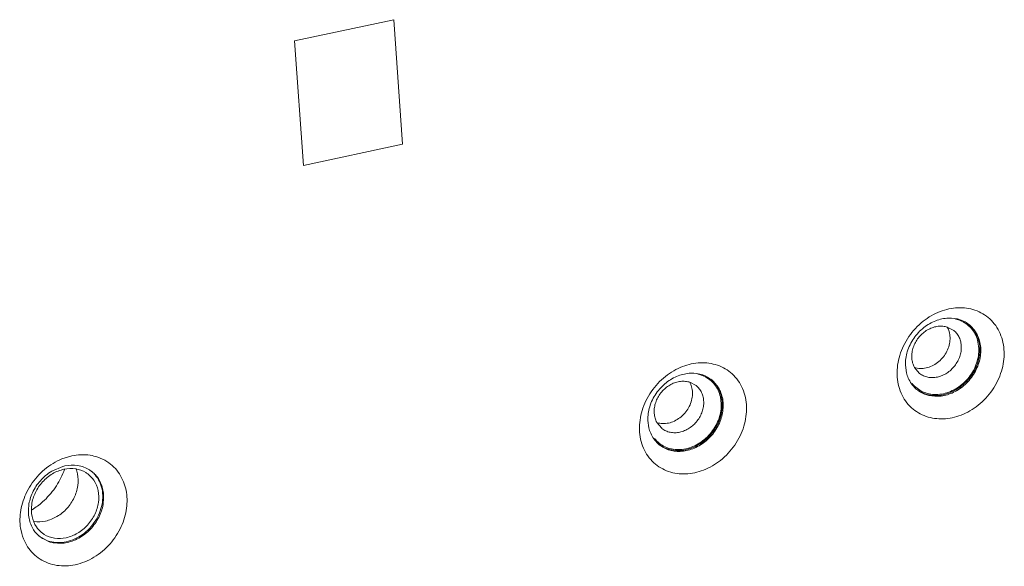
# Model space of a CAD drawing. Units: centimetres. Extents: x -208 to 85, y -100 to 100.
# Drawn here: x -138 to -132, y 31 to 34 of the extents above; entities that cross this region are included whole.
import ezdxf

# ---------------------------------------------------------------- set-up
doc = ezdxf.new("R2010")
doc.units = ezdxf.units.CM
doc.header["$MEASUREMENT"] = 0
doc.layers.add('layer 1', color=7, linetype='Continuous')

msp = doc.modelspace()

# ---------------------------------------------------------------- linework, layer by layer
at = {"layer": 'layer 1', "lineweight": 9}
for points in [[(-135.65695, 33.65414), (-135.65695, 33.65414), (-136.19025, 33.54014), (-136.19025, 33.54014)], [(-135.60905, 32.98439), (-135.60905, 32.98439), (-135.65695, 33.65414), (-135.65695, 33.65414)], [(-136.19025, 33.54014), (-136.19025, 33.54014), (-136.14235, 32.87039), (-136.14235, 32.87039)], [(-136.14235, 32.87039), (-136.14235, 32.87039), (-135.60905, 32.98439), (-135.60905, 32.98439)], [(-132.55848, 32.01326), (-132.55848, 32.01326), (-132.52893, 31.98169), (-132.52893, 31.98169)], [(-132.67709, 32.00082), (-132.67709, 32.00082), (-132.64196, 31.98214), (-132.64196, 31.98214)], [(-132.52149, 31.97024), (-132.52381, 31.97416), (-132.52628, 31.97799), (-132.52893, 31.98169)], [(-132.93294, 31.84829), (-132.92208, 31.88417), (-132.90522, 31.91866), (-132.884, 31.94959)], [(-132.89217, 31.86859), (-132.88449, 31.8939), (-132.87257, 31.91824), (-132.85758, 31.94003)], [(-132.51196, 31.92206), (-132.51196, 31.92206), (-132.50723, 31.88517), (-132.50723, 31.88517)], [(-132.90218, 31.79558), (-132.90295, 31.82013), (-132.89927, 31.84508), (-132.89217, 31.86859)], [(-132.37119, 31.86777), (-132.37008, 31.83292), (-132.3753, 31.79751), (-132.3854, 31.76416)], [(-132.94715, 31.74466), (-132.94826, 31.7795), (-132.94304, 31.81491), (-132.93294, 31.84829)], [(-132.89684, 31.75556), (-132.89684, 31.75556), (-132.90218, 31.79558), (-132.90218, 31.79558)], [(-132.82767, 31.75283), (-132.82767, 31.75283), (-132.85364, 31.78403), (-132.85364, 31.78403)], [(-134.06368, 31.70443), (-134.06368, 31.70443), (-134.02855, 31.68578), (-134.02855, 31.68578)], [(-133.94508, 31.71687), (-133.94508, 31.71687), (-133.91552, 31.68533), (-133.91552, 31.68533)], [(-132.92564, 31.64603), (-132.93905, 31.67688), (-132.94608, 31.71102), (-132.94715, 31.74466)], [(-134.31955, 31.55191), (-134.30867, 31.58781), (-134.29181, 31.62228), (-134.27059, 31.65321)], [(-134.27876, 31.57221), (-134.27109, 31.59754), (-134.25916, 31.62186), (-134.24417, 31.64364)], [(-133.90811, 31.67388), (-133.91042, 31.67778), (-133.9129, 31.6816), (-133.91552, 31.68533)], [(-132.84054, 31.66454), (-132.83466, 31.65979), (-132.82845, 31.6555), (-132.82194, 31.65162)], [(-133.89855, 31.6257), (-133.89855, 31.6257), (-133.89383, 31.58878), (-133.89383, 31.58878)], [(-134.33376, 31.4483), (-134.33485, 31.48314), (-134.32965, 31.51855), (-134.31955, 31.55191)], [(-134.28877, 31.49919), (-134.28955, 31.52377), (-134.28589, 31.5487), (-134.27876, 31.57221)], [(-133.75778, 31.57141), (-133.75667, 31.53654), (-133.76189, 31.50113), (-133.77199, 31.46777)], [(-134.28343, 31.45918), (-134.28343, 31.45918), (-134.28877, 31.49919), (-134.28877, 31.49919)], [(-134.21426, 31.45647), (-134.21426, 31.45647), (-134.24023, 31.48765), (-134.24023, 31.48765)], [(-134.31223, 31.34967), (-134.32567, 31.38052), (-134.3327, 31.41466), (-134.33376, 31.4483)], [(-134.22715, 31.36815), (-134.22125, 31.36343), (-134.21504, 31.35911), (-134.20855, 31.35526)], [(-137.44245, 31.29157), (-137.4589, 31.28487), (-137.47481, 31.27689), (-137.49006, 31.26773)], [(-137.44245, 31.29157), (-137.44245, 31.29157), (-137.38973, 31.30786), (-137.38973, 31.30786)], [(-137.38973, 31.30786), (-137.35746, 31.31478), (-137.32342, 31.31629), (-137.29082, 31.31124)], [(-137.25026, 31.30137), (-137.26348, 31.30581), (-137.27706, 31.30911), (-137.29082, 31.31124)], [(-137.57696, 31.19509), (-137.55198, 31.2234), (-137.52243, 31.2483), (-137.49006, 31.26773)], [(-137.55899, 31.17458), (-137.54143, 31.19448), (-137.52066, 31.21197), (-137.49792, 31.22562)], [(-137.49792, 31.22562), (-137.49792, 31.22562), (-137.43754, 31.25142), (-137.43754, 31.25142)], [(-137.47989, 31.13593), (-137.46079, 31.16339), (-137.44507, 31.19306), (-137.43312, 31.22429)], [(-137.42734, 31.25385), (-137.43076, 31.25312), (-137.43416, 31.25231), (-137.43754, 31.25142)], [(-137.43312, 31.22429), (-137.43171, 31.228), (-137.43034, 31.23175), (-137.42904, 31.23551)], [(-137.43168, 31.23626), (-137.41133, 31.24061), (-137.38987, 31.2416), (-137.36931, 31.23841)], [(-137.42734, 31.25385), (-137.40458, 31.25871), (-137.38057, 31.2598), (-137.3576, 31.25623)], [(-137.36931, 31.23841), (-137.34984, 31.23541), (-137.3305, 31.2285), (-137.31377, 31.21808)], [(-137.3576, 31.25623), (-137.33518, 31.25276), (-137.31294, 31.24469), (-137.29382, 31.23244)], [(-137.29965, 31.208), (-137.30416, 31.21166), (-137.30886, 31.21502), (-137.31377, 31.21808)], [(-137.27958, 31.22212), (-137.28414, 31.22583), (-137.28888, 31.22927), (-137.29382, 31.23244)], [(-137.27146, 31.21428), (-137.27559, 31.21846), (-137.27994, 31.22243), (-137.28452, 31.22611)], [(-137.26868, 31.2124), (-137.27217, 31.21579), (-137.27581, 31.21905), (-137.27958, 31.22212)], [(-137.27175, 31.17772), (-137.27954, 31.18912), (-137.28893, 31.19932), (-137.29965, 31.208)], [(-137.27175, 31.17772), (-137.26039, 31.16115), (-137.25251, 31.14183), (-137.2483, 31.12219)], [(-137.59495, 30.91032), (-137.60706, 30.92883), (-137.61539, 30.95017), (-137.61973, 30.97187)], [(-137.57998, 30.92638), (-137.59131, 30.94295), (-137.59922, 30.96223), (-137.60342, 30.98188)], [(-137.53097, 30.95768), (-137.55099, 30.95341), (-137.57209, 30.95239), (-137.59233, 30.95539)], [(-137.59495, 30.91032), (-137.58593, 30.89651), (-137.57481, 30.88419), (-137.56201, 30.87376)], [(-137.57998, 30.92638), (-137.57217, 30.91497), (-137.56277, 30.90478), (-137.55205, 30.89606)], [(-137.51516, 30.84751), (-137.51516, 30.84751), (-137.56201, 30.87376), (-137.56201, 30.87376)], [(-137.55205, 30.89606), (-137.54757, 30.89243), (-137.54285, 30.88905), (-137.53794, 30.88601)], [(-137.48239, 30.86568), (-137.50189, 30.86868), (-137.5212, 30.87557), (-137.53794, 30.88601)], [(-137.51516, 30.84751), (-137.51228, 30.84649), (-137.50937, 30.84555), (-137.50647, 30.84467)], [(-137.42002, 30.86781), (-137.44037, 30.86346), (-137.46183, 30.8625), (-137.48239, 30.86568)], [(-137.27087, 30.76283), (-137.30175, 30.74427), (-137.33598, 30.7302), (-137.3712, 30.7227)]]:
    msp.add_open_spline(points, degree=3, dxfattribs=at)
for points, knots in [([(-132.884, 31.94959), (-132.86273, 31.98058), (-132.83678, 32.00861), (-132.80716, 32.03207), (-132.80716, 32.03207), (-132.77935, 32.05414), (-132.74833, 32.07218), (-132.71538, 32.08481)], [0, 0, 0, 0, 0.3333333, 0.3333333, 0.3333333, 0.3333333, 1, 1, 1, 1]), ([(-132.71538, 32.08481), (-132.68492, 32.09649), (-132.65244, 32.10369), (-132.61965, 32.10502), (-132.61965, 32.10502), (-132.58861, 32.10624), (-132.55733, 32.10218), (-132.52789, 32.09206), (-132.52789, 32.09206), (-132.49857, 32.08198), (-132.47112, 32.06588), (-132.44843, 32.04513)], [0, 0, 0, 0, 0.25, 0.25, 0.25, 0.25, 0.5, 0.5, 0.5, 0.5, 1, 1, 1, 1]), ([(-132.85758, 31.94003), (-132.84257, 31.96182), (-132.82427, 31.98153), (-132.80338, 31.99805), (-132.80338, 31.99805), (-132.78381, 32.01354), (-132.76195, 32.02619), (-132.73877, 32.03507)], [0, 0, 0, 0, 0.3333333, 0.3333333, 0.3333333, 0.3333333, 1, 1, 1, 1]), ([(-132.73877, 32.03507), (-132.71736, 32.04324), (-132.69451, 32.04829), (-132.67144, 32.04916), (-132.67144, 32.04916), (-132.64961, 32.04999), (-132.62758, 32.04708), (-132.60693, 32.03998), (-132.60693, 32.03998), (-132.58939, 32.03391), (-132.57284, 32.02482), (-132.55848, 32.01326)], [0, 0, 0, 0, 0.25, 0.25, 0.25, 0.25, 0.5, 0.5, 0.5, 0.5, 1, 1, 1, 1]), ([(-132.63263, 32.04385), (-132.62144, 32.04142), (-132.61047, 32.03778), (-132.60001, 32.03301), (-132.60001, 32.03301), (-132.58903, 32.02801), (-132.57862, 32.02168), (-132.56911, 32.01425), (-132.56911, 32.01425), (-132.55952, 32.00674), (-132.55086, 31.9981), (-132.54331, 31.98856), (-132.54331, 31.98856), (-132.5357, 31.97891), (-132.52921, 31.96836), (-132.52399, 31.95724), (-132.52399, 31.95724), (-132.51873, 31.94598), (-132.51472, 31.93415), (-132.51196, 31.92206)], [0, 0, 0, 0, 0.1666667, 0.1666667, 0.1666667, 0.1666667, 0.3333333, 0.3333333, 0.3333333, 0.3333333, 0.5, 0.5, 0.5, 0.5, 0.6666667, 0.6666667, 0.6666667, 0.6666667, 1, 1, 1, 1]), ([(-132.56363, 32.01736), (-132.54805, 32.00471), (-132.53476, 31.98899), (-132.5248, 31.97135), (-132.5248, 31.97135), (-132.51023, 31.94555), (-132.50282, 31.91564), (-132.5019, 31.8863)], [0, 0, 0, 0, 0.3333333, 0.3333333, 0.3333333, 0.3333333, 1, 1, 1, 1]), ([(-132.44843, 32.04513), (-132.4247, 32.02343), (-132.40565, 31.99614), (-132.39269, 31.9664), (-132.39269, 31.9664), (-132.37914, 31.93526), (-132.37225, 31.90141), (-132.37119, 31.86777)], [0, 0, 0, 0, 0.3333333, 0.3333333, 0.3333333, 0.3333333, 1, 1, 1, 1]), ([(-132.86813, 31.83899), (-132.86842, 31.84765), (-132.86788, 31.85637), (-132.86658, 31.86496), (-132.86658, 31.86496), (-132.86521, 31.87407), (-132.86299, 31.88306), (-132.86004, 31.8918), (-132.86004, 31.8918), (-132.85697, 31.90091), (-132.8531, 31.90974), (-132.84852, 31.91819), (-132.84852, 31.91819), (-132.84387, 31.92681), (-132.83848, 31.93502), (-132.83244, 31.94272), (-132.83244, 31.94272), (-132.82645, 31.95039), (-132.81981, 31.95754), (-132.81264, 31.96413), (-132.81264, 31.96413), (-132.8056, 31.97057), (-132.79802, 31.97643), (-132.79, 31.9816), (-132.79, 31.9816), (-132.78214, 31.98667), (-132.77385, 31.99109), (-132.76523, 31.9947), (-132.76523, 31.9947), (-132.75683, 31.99824), (-132.74809, 32.00103), (-132.73917, 32.00294), (-132.73917, 32.00294), (-132.73053, 32.00478), (-132.72175, 32.00582), (-132.71292, 32.00591), (-132.71292, 32.00591), (-132.70445, 32.00601), (-132.69595, 32.00523), (-132.68766, 32.00353), (-132.68766, 32.00353), (-132.6841, 32.0028), (-132.68056, 32.00188), (-132.67709, 32.00082)], [0, 0, 0, 0, 0.0833333, 0.0833333, 0.0833333, 0.0833333, 0.1666667, 0.1666667, 0.1666667, 0.1666667, 0.25, 0.25, 0.25, 0.25, 0.3333333, 0.3333333, 0.3333333, 0.3333333, 0.4166667, 0.4166667, 0.4166667, 0.4166667, 0.5, 0.5, 0.5, 0.5, 0.5833333, 0.5833333, 0.5833333, 0.5833333, 0.6666667, 0.6666667, 0.6666667, 0.6666667, 0.75, 0.75, 0.75, 0.75, 0.8333333, 0.8333333, 0.8333333, 0.8333333, 1, 1, 1, 1]), ([(-132.67678, 32.00044), (-132.6726, 31.99291), (-132.66932, 31.98488), (-132.66691, 31.97659), (-132.66691, 31.97659), (-132.66394, 31.96633), (-132.66235, 31.95566), (-132.66202, 31.94501)], [0, 0, 0, 0, 0.3333333, 0.3333333, 0.3333333, 0.3333333, 1, 1, 1, 1]), ([(-132.64196, 31.98214), (-132.63603, 31.97735), (-132.63065, 31.97187), (-132.62591, 31.9659), (-132.62591, 31.9659), (-132.62076, 31.95939), (-132.61637, 31.95226), (-132.61285, 31.94475), (-132.61285, 31.94475), (-132.60929, 31.93715), (-132.60657, 31.92917), (-132.60468, 31.921), (-132.60468, 31.921), (-132.60279, 31.91279), (-132.60176, 31.90438), (-132.6015, 31.89598)], [0, 0, 0, 0, 0.2, 0.2, 0.2, 0.2, 0.4, 0.4, 0.4, 0.4, 0.6, 0.6, 0.6, 0.6, 1, 1, 1, 1]), ([(-132.52149, 31.97024), (-132.51795, 31.96425), (-132.51476, 31.95802), (-132.51198, 31.95159), (-132.51198, 31.95159), (-132.50254, 31.92983), (-132.4976, 31.90587), (-132.49685, 31.88221)], [0, 0, 0, 0, 0.3333333, 0.3333333, 0.3333333, 0.3333333, 1, 1, 1, 1]), ([(-132.66202, 31.94501), (-132.66167, 31.93389), (-132.66266, 31.9227), (-132.66486, 31.91177), (-132.66486, 31.91177), (-132.66712, 31.90042), (-132.67066, 31.88937), (-132.67529, 31.87879), (-132.67529, 31.87879), (-132.68001, 31.86798), (-132.68587, 31.85764), (-132.69269, 31.84801), (-132.69269, 31.84801), (-132.69956, 31.83833), (-132.7074, 31.82934), (-132.71608, 31.82121), (-132.71608, 31.82121), (-132.72465, 31.81319), (-132.73402, 31.80604), (-132.74406, 31.79994), (-132.74406, 31.79994), (-132.75381, 31.79404), (-132.76419, 31.78913), (-132.77501, 31.78547), (-132.77501, 31.78547), (-132.78542, 31.78196), (-132.7962, 31.77957), (-132.80716, 31.7786), (-132.80716, 31.7786), (-132.81764, 31.77766), (-132.82824, 31.77799), (-132.8386, 31.77974), (-132.8386, 31.77974), (-132.84363, 31.78059), (-132.84859, 31.78179), (-132.85345, 31.7833)], [0, 0, 0, 0, 0.1, 0.1, 0.1, 0.1, 0.2, 0.2, 0.2, 0.2, 0.3, 0.3, 0.3, 0.3, 0.4, 0.4, 0.4, 0.4, 0.5, 0.5, 0.5, 0.5, 0.6, 0.6, 0.6, 0.6, 0.7, 0.7, 0.7, 0.7, 0.8, 0.8, 0.8, 0.8, 1, 1, 1, 1]), ([(-132.5019, 31.8863), (-132.50091, 31.85457), (-132.50726, 31.8224), (-132.51916, 31.79267), (-132.51916, 31.79267), (-132.53157, 31.76158), (-132.55008, 31.73318), (-132.57312, 31.70901), (-132.57312, 31.70901), (-132.59585, 31.68515), (-132.623, 31.66541), (-132.6531, 31.65188), (-132.6531, 31.65188), (-132.68136, 31.63918), (-132.71221, 31.63194), (-132.7433, 31.6326), (-132.7433, 31.6326), (-132.77213, 31.63321), (-132.80114, 31.64062), (-132.82583, 31.655), (-132.82583, 31.655), (-132.83272, 31.65901), (-132.83929, 31.66357), (-132.84547, 31.6686)], [0, 0, 0, 0, 0.1428571, 0.1428571, 0.1428571, 0.1428571, 0.2857143, 0.2857143, 0.2857143, 0.2857143, 0.4285714, 0.4285714, 0.4285714, 0.4285714, 0.5714286, 0.5714286, 0.5714286, 0.5714286, 0.7142857, 0.7142857, 0.7142857, 0.7142857, 1, 1, 1, 1]), ([(-132.6015, 31.89598), (-132.60121, 31.88731), (-132.60178, 31.8786), (-132.60305, 31.87003), (-132.60305, 31.87003), (-132.60442, 31.8609), (-132.60664, 31.85193), (-132.60959, 31.84319), (-132.60959, 31.84319), (-132.61266, 31.83408), (-132.61653, 31.82525), (-132.62111, 31.81678), (-132.62111, 31.81678), (-132.62576, 31.80818), (-132.63117, 31.79997), (-132.63719, 31.79225), (-132.63719, 31.79225), (-132.64319, 31.7846), (-132.64982, 31.77742), (-132.657, 31.77086), (-132.657, 31.77086), (-132.66405, 31.76442), (-132.67163, 31.75854), (-132.67963, 31.75337), (-132.67963, 31.75337), (-132.6875, 31.74829), (-132.69578, 31.7439), (-132.7044, 31.74027), (-132.7044, 31.74027), (-132.71283, 31.73675), (-132.72156, 31.73396), (-132.73048, 31.73205), (-132.73048, 31.73205), (-132.7391, 31.73019), (-132.74791, 31.72917), (-132.75671, 31.72908), (-132.75671, 31.72908), (-132.76519, 31.72898), (-132.77368, 31.72976), (-132.78197, 31.73146), (-132.78197, 31.73146), (-132.79004, 31.73311), (-132.79793, 31.73564), (-132.80541, 31.73906), (-132.80541, 31.73906), (-132.81285, 31.74246), (-132.81988, 31.74674), (-132.8263, 31.75174), (-132.8263, 31.75174), (-132.82678, 31.75209), (-132.82722, 31.75247), (-132.82767, 31.75283)], [0, 0, 0, 0, 0.0714286, 0.0714286, 0.0714286, 0.0714286, 0.1428571, 0.1428571, 0.1428571, 0.1428571, 0.2142857, 0.2142857, 0.2142857, 0.2142857, 0.2857143, 0.2857143, 0.2857143, 0.2857143, 0.3571429, 0.3571429, 0.3571429, 0.3571429, 0.4285714, 0.4285714, 0.4285714, 0.4285714, 0.5, 0.5, 0.5, 0.5, 0.5714286, 0.5714286, 0.5714286, 0.5714286, 0.6428571, 0.6428571, 0.6428571, 0.6428571, 0.7142857, 0.7142857, 0.7142857, 0.7142857, 0.7857143, 0.7857143, 0.7857143, 0.7857143, 0.8571429, 0.8571429, 0.8571429, 0.8571429, 1, 1, 1, 1]), ([(-132.49685, 31.88221), (-132.49609, 31.85764), (-132.49968, 31.83283), (-132.50683, 31.80918), (-132.50683, 31.80918), (-132.51453, 31.7837), (-132.52636, 31.7596), (-132.54142, 31.73774), (-132.54142, 31.73774), (-132.55648, 31.71586), (-132.5748, 31.69622), (-132.59567, 31.67974), (-132.59567, 31.67974), (-132.61521, 31.6643), (-132.63698, 31.65165), (-132.66025, 31.64272), (-132.66025, 31.64272), (-132.68176, 31.63451), (-132.70454, 31.62948), (-132.72758, 31.62863), (-132.72758, 31.62863), (-132.74942, 31.6278), (-132.77151, 31.63073), (-132.7921, 31.63781), (-132.7921, 31.63781), (-132.80251, 31.6414), (-132.81252, 31.64605), (-132.82194, 31.65162)], [0, 0, 0, 0, 0.125, 0.125, 0.125, 0.125, 0.25, 0.25, 0.25, 0.25, 0.375, 0.375, 0.375, 0.375, 0.5, 0.5, 0.5, 0.5, 0.625, 0.625, 0.625, 0.625, 0.75, 0.75, 0.75, 0.75, 1, 1, 1, 1]), ([(-132.50723, 31.88517), (-132.50683, 31.87237), (-132.50764, 31.8595), (-132.50955, 31.84683), (-132.50955, 31.84683), (-132.51158, 31.83332), (-132.51484, 31.82001), (-132.51918, 31.8071), (-132.51918, 31.8071), (-132.52374, 31.79359), (-132.52947, 31.78052), (-132.53625, 31.768), (-132.53625, 31.768), (-132.54314, 31.75526), (-132.55112, 31.7431), (-132.56004, 31.73167), (-132.56004, 31.73167), (-132.56892, 31.72032), (-132.57874, 31.70972), (-132.58936, 31.69999), (-132.58936, 31.69999), (-132.5998, 31.69046), (-132.61101, 31.68177), (-132.62288, 31.6741), (-132.62288, 31.6741), (-132.63452, 31.66659), (-132.64677, 31.66007), (-132.65955, 31.65469), (-132.65955, 31.65469), (-132.67201, 31.64948), (-132.68492, 31.64534), (-132.69814, 31.64251), (-132.69814, 31.64251), (-132.71091, 31.63977), (-132.72394, 31.63826), (-132.737, 31.63812), (-132.737, 31.63812), (-132.74956, 31.63798), (-132.76214, 31.63914), (-132.77439, 31.64166)], [0, 0, 0, 0, 0.0909091, 0.0909091, 0.0909091, 0.0909091, 0.1818182, 0.1818182, 0.1818182, 0.1818182, 0.2727273, 0.2727273, 0.2727273, 0.2727273, 0.3636364, 0.3636364, 0.3636364, 0.3636364, 0.4545455, 0.4545455, 0.4545455, 0.4545455, 0.5454545, 0.5454545, 0.5454545, 0.5454545, 0.6363636, 0.6363636, 0.6363636, 0.6363636, 0.7272727, 0.7272727, 0.7272727, 0.7272727, 0.8181818, 0.8181818, 0.8181818, 0.8181818, 1, 1, 1, 1]), ([(-134.10197, 31.78845), (-134.07154, 31.80013), (-134.03903, 31.80733), (-134.00627, 31.80863), (-134.00627, 31.80863), (-133.9752, 31.80986), (-133.94392, 31.8058), (-133.91448, 31.79567), (-133.91448, 31.79567), (-133.88519, 31.78559), (-133.85771, 31.76952), (-133.83502, 31.74874)], [0, 0, 0, 0, 0.25, 0.25, 0.25, 0.25, 0.5, 0.5, 0.5, 0.5, 1, 1, 1, 1]), ([(-132.85364, 31.78403), (-132.85475, 31.78606), (-132.85581, 31.78814), (-132.8568, 31.79024), (-132.8568, 31.79024), (-132.86034, 31.79782), (-132.86306, 31.8058), (-132.86495, 31.81399), (-132.86495, 31.81399), (-132.86684, 31.82218), (-132.86788, 31.83059), (-132.86813, 31.83899)], [0, 0, 0, 0, 0.25, 0.25, 0.25, 0.25, 0.5, 0.5, 0.5, 0.5, 1, 1, 1, 1]), ([(-134.27059, 31.65321), (-134.24932, 31.6842), (-134.22338, 31.71222), (-134.19375, 31.73571), (-134.19375, 31.73571), (-134.16597, 31.75776), (-134.13492, 31.7758), (-134.10197, 31.78845)], [0, 0, 0, 0, 0.3333333, 0.3333333, 0.3333333, 0.3333333, 1, 1, 1, 1]), ([(-134.12539, 31.73869), (-134.10395, 31.74688), (-134.0811, 31.75191), (-134.05804, 31.75278), (-134.05804, 31.75278), (-134.0362, 31.75363), (-134.01417, 31.75072), (-133.99352, 31.7436), (-133.99352, 31.7436), (-133.976, 31.73755), (-133.95945, 31.72846), (-133.94508, 31.71687)], [0, 0, 0, 0, 0.25, 0.25, 0.25, 0.25, 0.5, 0.5, 0.5, 0.5, 1, 1, 1, 1]), ([(-134.01923, 31.74749), (-134.00804, 31.74504), (-133.99706, 31.74142), (-133.98662, 31.73666), (-133.98662, 31.73666), (-133.97562, 31.73163), (-133.96521, 31.72532), (-133.9557, 31.71786), (-133.9557, 31.71786), (-133.94614, 31.71038), (-133.93745, 31.70172), (-133.92992, 31.69218), (-133.92992, 31.69218), (-133.9223, 31.68252), (-133.91583, 31.672), (-133.91059, 31.66085), (-133.91059, 31.66085), (-133.90532, 31.64962), (-133.90131, 31.63777), (-133.89855, 31.6257)], [0, 0, 0, 0, 0.1666667, 0.1666667, 0.1666667, 0.1666667, 0.3333333, 0.3333333, 0.3333333, 0.3333333, 0.5, 0.5, 0.5, 0.5, 0.6666667, 0.6666667, 0.6666667, 0.6666667, 1, 1, 1, 1]), ([(-133.83502, 31.74874), (-133.8113, 31.72705), (-133.79225, 31.69978), (-133.77929, 31.67004), (-133.77929, 31.67004), (-133.76574, 31.63888), (-133.75884, 31.60502), (-133.75778, 31.57141)], [0, 0, 0, 0, 0.3333333, 0.3333333, 0.3333333, 0.3333333, 1, 1, 1, 1]), ([(-132.84054, 31.66454), (-132.84306, 31.66657), (-132.84552, 31.66867), (-132.8479, 31.67086), (-132.8479, 31.67086), (-132.86457, 31.68614), (-132.87798, 31.70538), (-132.88704, 31.72617), (-132.88704, 31.72617), (-132.89118, 31.73569), (-132.89441, 31.74553), (-132.89684, 31.75556)], [0, 0, 0, 0, 0.25, 0.25, 0.25, 0.25, 0.5, 0.5, 0.5, 0.5, 1, 1, 1, 1]), ([(-132.3854, 31.76416), (-132.39626, 31.72825), (-132.41302, 31.69393), (-132.43434, 31.66284), (-132.43434, 31.66284), (-132.4557, 31.6317), (-132.48164, 31.60377), (-132.51118, 31.58035), (-132.51118, 31.58035), (-132.53891, 31.55835), (-132.56982, 31.54032), (-132.60296, 31.52762), (-132.60296, 31.52762), (-132.63358, 31.51588), (-132.66608, 31.50871), (-132.69869, 31.50743)], [0, 0, 0, 0, 0.2, 0.2, 0.2, 0.2, 0.4, 0.4, 0.4, 0.4, 0.6, 0.6, 0.6, 0.6, 1, 1, 1, 1]), ([(-134.25475, 31.54261), (-134.25501, 31.55127), (-134.25447, 31.55998), (-134.25317, 31.56857), (-134.25317, 31.56857), (-134.2518, 31.57769), (-134.2496, 31.58668), (-134.24665, 31.59542), (-134.24665, 31.59542), (-134.24358, 31.60453), (-134.23971, 31.61336), (-134.23513, 31.62181), (-134.23513, 31.62181), (-134.23046, 31.63042), (-134.22508, 31.63864), (-134.21903, 31.64634), (-134.21903, 31.64634), (-134.21304, 31.65401), (-134.20643, 31.66118), (-134.19923, 31.66775), (-134.19923, 31.66775), (-134.19219, 31.67419), (-134.18461, 31.68007), (-134.17659, 31.68524), (-134.17659, 31.68524), (-134.16873, 31.69029), (-134.16044, 31.69471), (-134.15182, 31.69832), (-134.15182, 31.69832), (-134.14342, 31.70186), (-134.13469, 31.70464), (-134.12576, 31.70656), (-134.12576, 31.70656), (-134.11715, 31.7084), (-134.10834, 31.70944), (-134.09951, 31.70953), (-134.09951, 31.70953), (-134.09104, 31.70963), (-134.08256, 31.70885), (-134.07425, 31.70715), (-134.07425, 31.70715), (-134.07069, 31.70641), (-134.06715, 31.70552), (-134.06368, 31.70443)], [0, 0, 0, 0, 0.0833333, 0.0833333, 0.0833333, 0.0833333, 0.1666667, 0.1666667, 0.1666667, 0.1666667, 0.25, 0.25, 0.25, 0.25, 0.3333333, 0.3333333, 0.3333333, 0.3333333, 0.4166667, 0.4166667, 0.4166667, 0.4166667, 0.5, 0.5, 0.5, 0.5, 0.5833333, 0.5833333, 0.5833333, 0.5833333, 0.6666667, 0.6666667, 0.6666667, 0.6666667, 0.75, 0.75, 0.75, 0.75, 0.8333333, 0.8333333, 0.8333333, 0.8333333, 1, 1, 1, 1]), ([(-134.24417, 31.64364), (-134.22918, 31.66546), (-134.21087, 31.68517), (-134.18997, 31.70167), (-134.18997, 31.70167), (-134.1704, 31.71716), (-134.14857, 31.72983), (-134.12539, 31.73869)], [0, 0, 0, 0, 0.3333333, 0.3333333, 0.3333333, 0.3333333, 1, 1, 1, 1]), ([(-134.06337, 31.70405), (-134.05922, 31.69655), (-134.05591, 31.6885), (-134.0535, 31.68021), (-134.0535, 31.68021), (-134.05055, 31.66994), (-134.04895, 31.65927), (-134.04862, 31.64863)], [0, 0, 0, 0, 0.3333333, 0.3333333, 0.3333333, 0.3333333, 1, 1, 1, 1]), ([(-133.95025, 31.72098), (-133.93467, 31.70833), (-133.92135, 31.6926), (-133.91139, 31.67497), (-133.91139, 31.67497), (-133.89682, 31.64917), (-133.88944, 31.61926), (-133.88849, 31.58992)], [0, 0, 0, 0, 0.3333333, 0.3333333, 0.3333333, 0.3333333, 1, 1, 1, 1]), ([(-132.77439, 31.64166), (-132.78631, 31.64412), (-132.798, 31.64787), (-132.80909, 31.65295), (-132.80909, 31.65295), (-132.82009, 31.65797), (-132.83051, 31.66425), (-132.84002, 31.67171), (-132.84002, 31.67171), (-132.84958, 31.67922), (-132.85827, 31.68788), (-132.8658, 31.6974)], [0, 0, 0, 0, 0.25, 0.25, 0.25, 0.25, 0.5, 0.5, 0.5, 0.5, 1, 1, 1, 1]), ([(-134.04862, 31.64863), (-134.04826, 31.63751), (-134.04928, 31.62632), (-134.05147, 31.61539), (-134.05147, 31.61539), (-134.05374, 31.60406), (-134.05728, 31.59298), (-134.06188, 31.58241), (-134.06188, 31.58241), (-134.06663, 31.5716), (-134.07248, 31.56128), (-134.0793, 31.55165), (-134.0793, 31.55165), (-134.08617, 31.54195), (-134.09401, 31.53295), (-134.10268, 31.52483), (-134.10268, 31.52483), (-134.11124, 31.51683), (-134.12062, 31.50968), (-134.13065, 31.50359), (-134.13065, 31.50359), (-134.14042, 31.49766), (-134.15081, 31.49275), (-134.16162, 31.48909), (-134.16162, 31.48909), (-134.17201, 31.48557), (-134.18282, 31.48321), (-134.19375, 31.48222), (-134.19375, 31.48222), (-134.20423, 31.48128), (-134.21486, 31.48161), (-134.22522, 31.48338), (-134.22522, 31.48338), (-134.23022, 31.48423), (-134.23518, 31.48541), (-134.24004, 31.48692)], [0, 0, 0, 0, 0.1, 0.1, 0.1, 0.1, 0.2, 0.2, 0.2, 0.2, 0.3, 0.3, 0.3, 0.3, 0.4, 0.4, 0.4, 0.4, 0.5, 0.5, 0.5, 0.5, 0.6, 0.6, 0.6, 0.6, 0.7, 0.7, 0.7, 0.7, 0.8, 0.8, 0.8, 0.8, 1, 1, 1, 1]), ([(-134.02855, 31.68578), (-134.02265, 31.68097), (-134.01724, 31.67551), (-134.0125, 31.66952), (-134.0125, 31.66952), (-134.00735, 31.663), (-134.00298, 31.65587), (-133.99944, 31.64837), (-133.99944, 31.64837), (-133.99588, 31.64079), (-133.99316, 31.63279), (-133.99128, 31.62462), (-133.99128, 31.62462), (-133.98941, 31.6164), (-133.98835, 31.60802), (-133.98809, 31.59962)], [0, 0, 0, 0, 0.2, 0.2, 0.2, 0.2, 0.4, 0.4, 0.4, 0.4, 0.6, 0.6, 0.6, 0.6, 1, 1, 1, 1]), ([(-133.90811, 31.67388), (-133.90454, 31.66786), (-133.90138, 31.66166), (-133.89859, 31.65524), (-133.89859, 31.65524), (-133.88913, 31.63347), (-133.88422, 31.60951), (-133.88346, 31.58583)], [0, 0, 0, 0, 0.3333333, 0.3333333, 0.3333333, 0.3333333, 1, 1, 1, 1]), ([(-132.69869, 31.50743), (-132.72954, 31.50623), (-132.76101, 31.51031), (-132.79044, 31.52039), (-132.79044, 31.52039), (-132.81976, 31.5304), (-132.84705, 31.54636), (-132.86993, 31.56732), (-132.86993, 31.56732), (-132.8938, 31.58921), (-132.91282, 31.61654), (-132.92564, 31.64603)], [0, 0, 0, 0, 0.25, 0.25, 0.25, 0.25, 0.5, 0.5, 0.5, 0.5, 1, 1, 1, 1]), ([(-133.88849, 31.58992), (-133.8875, 31.55821), (-133.89385, 31.52604), (-133.90575, 31.49629), (-133.90575, 31.49629), (-133.91819, 31.4652), (-133.93667, 31.4368), (-133.95971, 31.41263), (-133.95971, 31.41263), (-133.98245, 31.38876), (-134.00959, 31.36905), (-134.03972, 31.3555), (-134.03972, 31.3555), (-134.06797, 31.3428), (-134.09883, 31.33558), (-134.12989, 31.33624), (-134.12989, 31.33624), (-134.15872, 31.33685), (-134.18773, 31.34424), (-134.21242, 31.35862), (-134.21242, 31.35862), (-134.21932, 31.36263), (-134.22588, 31.36721), (-134.23206, 31.37224)], [0, 0, 0, 0, 0.1428571, 0.1428571, 0.1428571, 0.1428571, 0.2857143, 0.2857143, 0.2857143, 0.2857143, 0.4285714, 0.4285714, 0.4285714, 0.4285714, 0.5714286, 0.5714286, 0.5714286, 0.5714286, 0.7142857, 0.7142857, 0.7142857, 0.7142857, 1, 1, 1, 1]), ([(-133.98809, 31.59962), (-133.98783, 31.59095), (-133.98837, 31.58224), (-133.98967, 31.57365), (-133.98967, 31.57365), (-133.99104, 31.56454), (-133.99323, 31.55554), (-133.99619, 31.54681), (-133.99619, 31.54681), (-133.99925, 31.5377), (-134.00313, 31.52887), (-134.00771, 31.52042), (-134.00771, 31.52042), (-134.01238, 31.5118), (-134.01776, 31.50359), (-134.02381, 31.49589), (-134.02381, 31.49589), (-134.0298, 31.48822), (-134.03641, 31.48104), (-134.04361, 31.47448), (-134.04361, 31.47448), (-134.05065, 31.46803), (-134.05822, 31.46218), (-134.06625, 31.45699), (-134.06625, 31.45699), (-134.07411, 31.45193), (-134.0824, 31.44752), (-134.09101, 31.44391), (-134.09101, 31.44391), (-134.09942, 31.44037), (-134.10815, 31.43758), (-134.11708, 31.43567), (-134.11708, 31.43567), (-134.12569, 31.43383), (-134.1345, 31.43279), (-134.14333, 31.43269), (-134.14333, 31.43269), (-134.15178, 31.4326), (-134.16028, 31.43338), (-134.16859, 31.43508), (-134.16859, 31.43508), (-134.17664, 31.43673), (-134.18452, 31.43928), (-134.19203, 31.4427), (-134.19203, 31.4427), (-134.19944, 31.44608), (-134.2065, 31.45035), (-134.2129, 31.45536), (-134.2129, 31.45536), (-134.21337, 31.45573), (-134.21382, 31.45609), (-134.21426, 31.45647)], [0, 0, 0, 0, 0.0714286, 0.0714286, 0.0714286, 0.0714286, 0.1428571, 0.1428571, 0.1428571, 0.1428571, 0.2142857, 0.2142857, 0.2142857, 0.2142857, 0.2857143, 0.2857143, 0.2857143, 0.2857143, 0.3571429, 0.3571429, 0.3571429, 0.3571429, 0.4285714, 0.4285714, 0.4285714, 0.4285714, 0.5, 0.5, 0.5, 0.5, 0.5714286, 0.5714286, 0.5714286, 0.5714286, 0.6428571, 0.6428571, 0.6428571, 0.6428571, 0.7142857, 0.7142857, 0.7142857, 0.7142857, 0.7857143, 0.7857143, 0.7857143, 0.7857143, 0.8571429, 0.8571429, 0.8571429, 0.8571429, 1, 1, 1, 1]), ([(-133.89383, 31.58878), (-133.89342, 31.57599), (-133.89425, 31.56312), (-133.89614, 31.55044), (-133.89614, 31.55044), (-133.89817, 31.53694), (-133.90143, 31.52365), (-133.90579, 31.51071), (-133.90579, 31.51071), (-133.91033, 31.49724), (-133.91606, 31.48416), (-133.92284, 31.47162), (-133.92284, 31.47162), (-133.92973, 31.45887), (-133.93771, 31.44672), (-133.94663, 31.43531), (-133.94663, 31.43531), (-133.95551, 31.42396), (-133.96533, 31.41334), (-133.97595, 31.40361), (-133.97595, 31.40361), (-133.98639, 31.39407), (-133.9976, 31.38539), (-134.00948, 31.37771), (-134.00948, 31.37771), (-134.02111, 31.37021), (-134.03339, 31.36369), (-134.04614, 31.35833), (-134.04614, 31.35833), (-134.0586, 31.35309), (-134.07154, 31.34896), (-134.08473, 31.34613), (-134.08473, 31.34613), (-134.09751, 31.34341), (-134.11054, 31.34188), (-134.12359, 31.34174), (-134.12359, 31.34174), (-134.13615, 31.34162), (-134.14873, 31.34275), (-134.16101, 31.34528)], [0, 0, 0, 0, 0.0909091, 0.0909091, 0.0909091, 0.0909091, 0.1818182, 0.1818182, 0.1818182, 0.1818182, 0.2727273, 0.2727273, 0.2727273, 0.2727273, 0.3636364, 0.3636364, 0.3636364, 0.3636364, 0.4545455, 0.4545455, 0.4545455, 0.4545455, 0.5454545, 0.5454545, 0.5454545, 0.5454545, 0.6363636, 0.6363636, 0.6363636, 0.6363636, 0.7272727, 0.7272727, 0.7272727, 0.7272727, 0.8181818, 0.8181818, 0.8181818, 0.8181818, 1, 1, 1, 1]), ([(-134.24023, 31.48765), (-134.24134, 31.48968), (-134.2424, 31.49176), (-134.2434, 31.49386), (-134.2434, 31.49386), (-134.24696, 31.50144), (-134.24968, 31.50944), (-134.25154, 31.51761), (-134.25154, 31.51761), (-134.25343, 31.52582), (-134.25449, 31.53423), (-134.25475, 31.54261)], [0, 0, 0, 0, 0.25, 0.25, 0.25, 0.25, 0.5, 0.5, 0.5, 0.5, 1, 1, 1, 1]), ([(-133.88346, 31.58583), (-133.88268, 31.56128), (-133.88627, 31.53645), (-133.89342, 31.51279), (-133.89342, 31.51279), (-133.90112, 31.48732), (-133.91295, 31.46322), (-133.92801, 31.44136), (-133.92801, 31.44136), (-133.94307, 31.41947), (-133.96141, 31.39986), (-133.98226, 31.38338), (-133.98226, 31.38338), (-134.0018, 31.36794), (-134.02359, 31.35526), (-134.04687, 31.34636), (-134.04687, 31.34636), (-134.06835, 31.33813), (-134.09113, 31.33312), (-134.1142, 31.33225), (-134.1142, 31.33225), (-134.13603, 31.33144), (-134.1581, 31.33435), (-134.17871, 31.34145), (-134.17871, 31.34145), (-134.1891, 31.34502), (-134.19911, 31.34967), (-134.20855, 31.35526)], [0, 0, 0, 0, 0.125, 0.125, 0.125, 0.125, 0.25, 0.25, 0.25, 0.25, 0.375, 0.375, 0.375, 0.375, 0.5, 0.5, 0.5, 0.5, 0.625, 0.625, 0.625, 0.625, 0.75, 0.75, 0.75, 0.75, 1, 1, 1, 1]), ([(-134.22715, 31.36815), (-134.22966, 31.37018), (-134.23211, 31.37231), (-134.2345, 31.37448), (-134.2345, 31.37448), (-134.25116, 31.38975), (-134.26457, 31.40899), (-134.27364, 31.42981), (-134.27364, 31.42981), (-134.27779, 31.4393), (-134.28102, 31.44915), (-134.28343, 31.45918)], [0, 0, 0, 0, 0.25, 0.25, 0.25, 0.25, 0.5, 0.5, 0.5, 0.5, 1, 1, 1, 1]), ([(-133.77199, 31.46777), (-133.78287, 31.43187), (-133.79964, 31.39757), (-133.82095, 31.36648), (-133.82095, 31.36648), (-133.84229, 31.33532), (-133.86824, 31.30741), (-133.89777, 31.28397), (-133.89777, 31.28397), (-133.92551, 31.26197), (-133.95643, 31.24393), (-133.98955, 31.23123), (-133.98955, 31.23123), (-134.02017, 31.2195), (-134.0527, 31.21232), (-134.08528, 31.21105)], [0, 0, 0, 0, 0.2, 0.2, 0.2, 0.2, 0.4, 0.4, 0.4, 0.4, 0.6, 0.6, 0.6, 0.6, 1, 1, 1, 1]), ([(-134.16101, 31.34528), (-134.17291, 31.34773), (-134.18461, 31.35151), (-134.19571, 31.35656), (-134.19571, 31.35656), (-134.20669, 31.36159), (-134.2171, 31.36789), (-134.22661, 31.37533), (-134.22661, 31.37533), (-134.2362, 31.38284), (-134.24488, 31.39152), (-134.25239, 31.40104)], [0, 0, 0, 0, 0.25, 0.25, 0.25, 0.25, 0.5, 0.5, 0.5, 0.5, 1, 1, 1, 1]), ([(-134.08528, 31.21105), (-134.11616, 31.20985), (-134.14762, 31.21393), (-134.17706, 31.22401), (-134.17706, 31.22401), (-134.20636, 31.23404), (-134.23367, 31.25), (-134.25652, 31.27094), (-134.25652, 31.27094), (-134.28039, 31.29282), (-134.29941, 31.32018), (-134.31223, 31.34967)], [0, 0, 0, 0, 0.25, 0.25, 0.25, 0.25, 0.5, 0.5, 0.5, 0.5, 1, 1, 1, 1]), ([(-137.25026, 31.30137), (-137.23279, 31.29547), (-137.21596, 31.28754), (-137.20036, 31.2776), (-137.20036, 31.2776), (-137.17371, 31.2606), (-137.15064, 31.23773), (-137.13322, 31.21122), (-137.13322, 31.21122), (-137.11582, 31.18475), (-137.10409, 31.15463), (-137.09786, 31.12385)], [0, 0, 0, 0, 0.25, 0.25, 0.25, 0.25, 0.5, 0.5, 0.5, 0.5, 1, 1, 1, 1]), ([(-137.54688, 31.16825), (-137.53135, 31.18527), (-137.51329, 31.20014), (-137.49334, 31.2119), (-137.49334, 31.2119), (-137.4742, 31.22321), (-137.45331, 31.23166), (-137.43168, 31.23626)], [0, 0, 0, 0, 0.3333333, 0.3333333, 0.3333333, 0.3333333, 1, 1, 1, 1]), ([(-137.36766, 31.23947), (-137.36405, 31.23062), (-137.36126, 31.22144), (-137.35926, 31.21207), (-137.35926, 31.21207), (-137.35479, 31.19113), (-137.35435, 31.16922), (-137.35723, 31.14809)], [0, 0, 0, 0, 0.3333333, 0.3333333, 0.3333333, 0.3333333, 1, 1, 1, 1]), ([(-137.66588, 31.00402), (-137.66138, 31.03811), (-137.65139, 31.0716), (-137.63694, 31.10303), (-137.63694, 31.10303), (-137.62157, 31.1365), (-137.60118, 31.16761), (-137.57696, 31.19509)], [0, 0, 0, 0, 0.3333333, 0.3333333, 0.3333333, 0.3333333, 1, 1, 1, 1]), ([(-137.61973, 30.97187), (-137.62422, 30.99425), (-137.62464, 31.01757), (-137.62162, 31.04033), (-137.62162, 31.04033), (-137.61841, 31.06443), (-137.61138, 31.08787), (-137.6012, 31.10994), (-137.6012, 31.10994), (-137.59037, 31.13341), (-137.57601, 31.15529), (-137.55899, 31.17458)], [0, 0, 0, 0, 0.25, 0.25, 0.25, 0.25, 0.5, 0.5, 0.5, 0.5, 1, 1, 1, 1]), ([(-137.60342, 30.98188), (-137.60788, 31.00274), (-137.60833, 31.0246), (-137.60543, 31.04587), (-137.60543, 31.04587), (-137.60238, 31.06835), (-137.59558, 31.09016), (-137.58581, 31.1106), (-137.58581, 31.1106), (-137.57573, 31.13159), (-137.56251, 31.15111), (-137.54688, 31.16825)], [0, 0, 0, 0, 0.25, 0.25, 0.25, 0.25, 0.5, 0.5, 0.5, 0.5, 1, 1, 1, 1]), ([(-137.27146, 31.21428), (-137.25159, 31.19403), (-137.2373, 31.1678), (-137.22973, 31.14009), (-137.22973, 31.14009), (-137.22158, 31.11025), (-137.22125, 31.07873), (-137.22682, 31.04845), (-137.22682, 31.04845), (-137.23279, 31.01611), (-137.24557, 30.98516), (-137.26334, 30.95754), (-137.26334, 30.95754), (-137.28145, 30.92944), (-137.30475, 30.90478), (-137.33206, 30.88532), (-137.33206, 30.88532), (-137.35826, 30.86667), (-137.38815, 30.85282), (-137.41934, 30.84614)], [0, 0, 0, 0, 0.1666667, 0.1666667, 0.1666667, 0.1666667, 0.3333333, 0.3333333, 0.3333333, 0.3333333, 0.5, 0.5, 0.5, 0.5, 0.6666667, 0.6666667, 0.6666667, 0.6666667, 1, 1, 1, 1]), ([(-137.26868, 31.2124), (-137.26044, 31.2043), (-137.25303, 31.1953), (-137.24668, 31.1856), (-137.24668, 31.1856), (-137.23454, 31.16702), (-137.22628, 31.14587), (-137.22189, 31.12406), (-137.22189, 31.12406), (-137.21736, 31.10154), (-137.21698, 31.07831), (-137.22, 31.0556), (-137.22, 31.0556), (-137.22321, 31.03154), (-137.23027, 31.00803), (-137.24042, 30.98598), (-137.24042, 30.98598), (-137.25123, 30.96252), (-137.26554, 30.94071), (-137.28263, 30.92132), (-137.28263, 30.92132), (-137.30026, 30.90138), (-137.32082, 30.88403), (-137.3437, 30.87029), (-137.3437, 30.87029), (-137.36556, 30.85716), (-137.38952, 30.84736), (-137.41431, 30.84205)], [0, 0, 0, 0, 0.125, 0.125, 0.125, 0.125, 0.25, 0.25, 0.25, 0.25, 0.375, 0.375, 0.375, 0.375, 0.5, 0.5, 0.5, 0.5, 0.625, 0.625, 0.625, 0.625, 0.75, 0.75, 0.75, 0.75, 1, 1, 1, 1]), ([(-137.47989, 31.13593), (-137.49906, 31.10834), (-137.5216, 31.08294), (-137.54681, 31.0606), (-137.54681, 31.0606), (-137.56442, 31.04502), (-137.58333, 31.03095), (-137.6033, 31.01865)], [0, 0, 0, 0, 0.3333333, 0.3333333, 0.3333333, 0.3333333, 1, 1, 1, 1]), ([(-137.35723, 31.14809), (-137.36027, 31.12576), (-137.36709, 31.1038), (-137.37687, 31.08336), (-137.37687, 31.08336), (-137.38692, 31.06233), (-137.40012, 31.04288), (-137.41579, 31.02569), (-137.41579, 31.02569), (-137.43135, 31.00865), (-137.44939, 30.9938), (-137.46931, 30.98204), (-137.46931, 30.98204), (-137.48846, 30.97076), (-137.50937, 30.96231), (-137.53097, 30.95768)], [0, 0, 0, 0, 0.2, 0.2, 0.2, 0.2, 0.4, 0.4, 0.4, 0.4, 0.6, 0.6, 0.6, 0.6, 1, 1, 1, 1]), ([(-137.2483, 31.12219), (-137.24384, 31.10133), (-137.24339, 31.07949), (-137.24627, 31.05822), (-137.24627, 31.05822), (-137.24932, 31.03575), (-137.25612, 31.01391), (-137.26591, 30.99349), (-137.26591, 30.99349), (-137.27597, 30.97248), (-137.28921, 30.95296), (-137.30484, 30.93582)], [0, 0, 0, 0, 0.25, 0.25, 0.25, 0.25, 0.5, 0.5, 0.5, 0.5, 1, 1, 1, 1]), ([(-137.09786, 31.12385), (-137.09144, 31.09202), (-137.0908, 31.05888), (-137.09505, 31.02654), (-137.09505, 31.02654), (-137.09956, 30.99226), (-137.10959, 30.95888), (-137.12397, 30.92753), (-137.12397, 30.92753), (-137.13931, 30.89415), (-137.15961, 30.86309), (-137.18398, 30.83547), (-137.18398, 30.83547), (-137.20909, 30.80702), (-137.23851, 30.78226), (-137.27087, 30.76283)], [0, 0, 0, 0, 0.2, 0.2, 0.2, 0.2, 0.4, 0.4, 0.4, 0.4, 0.6, 0.6, 0.6, 0.6, 1, 1, 1, 1]), ([(-137.64325, 30.84696), (-137.65229, 30.8659), (-137.6589, 30.88606), (-137.66308, 30.90671), (-137.66308, 30.90671), (-137.66952, 30.93867), (-137.67013, 30.97184), (-137.66588, 31.00402)], [0, 0, 0, 0, 0.3333333, 0.3333333, 0.3333333, 0.3333333, 1, 1, 1, 1]), ([(-137.30484, 30.93582), (-137.32035, 30.91882), (-137.33841, 30.90395), (-137.35836, 30.89219), (-137.35836, 30.89219), (-137.37753, 30.88089), (-137.39842, 30.87243), (-137.42002, 30.86781)], [0, 0, 0, 0, 0.3333333, 0.3333333, 0.3333333, 0.3333333, 1, 1, 1, 1]), ([(-137.56057, 30.75296), (-137.58711, 30.76989), (-137.61034, 30.79295), (-137.62771, 30.81934), (-137.62771, 30.81934), (-137.63354, 30.8282), (-137.63871, 30.83743), (-137.64325, 30.84696)], [0, 0, 0, 0, 0.3333333, 0.3333333, 0.3333333, 0.3333333, 1, 1, 1, 1]), ([(-137.41934, 30.84614), (-137.44823, 30.83997), (-137.47913, 30.83988), (-137.50791, 30.84774), (-137.50791, 30.84774), (-137.52953, 30.85364), (-137.54993, 30.86403), (-137.56718, 30.87798)], [0, 0, 0, 0, 0.3333333, 0.3333333, 0.3333333, 0.3333333, 1, 1, 1, 1]), ([(-137.41431, 30.84205), (-137.43702, 30.83719), (-137.46095, 30.8361), (-137.48397, 30.83964), (-137.48397, 30.83964), (-137.4916, 30.84082), (-137.4991, 30.8425), (-137.50647, 30.84467)], [0, 0, 0, 0, 0.3333333, 0.3333333, 0.3333333, 0.3333333, 1, 1, 1, 1]), ([(-137.3712, 30.7227), (-137.40347, 30.71578), (-137.43721, 30.7142), (-137.47011, 30.71932), (-137.47011, 30.71932), (-137.5022, 30.7243), (-137.53345, 30.73568), (-137.56057, 30.75296)], [0, 0, 0, 0, 0.3333333, 0.3333333, 0.3333333, 0.3333333, 1, 1, 1, 1])]:
    msp.add_open_spline(points, degree=3, knots=knots, dxfattribs=at)

doc.saveas('drawing.dxf')
